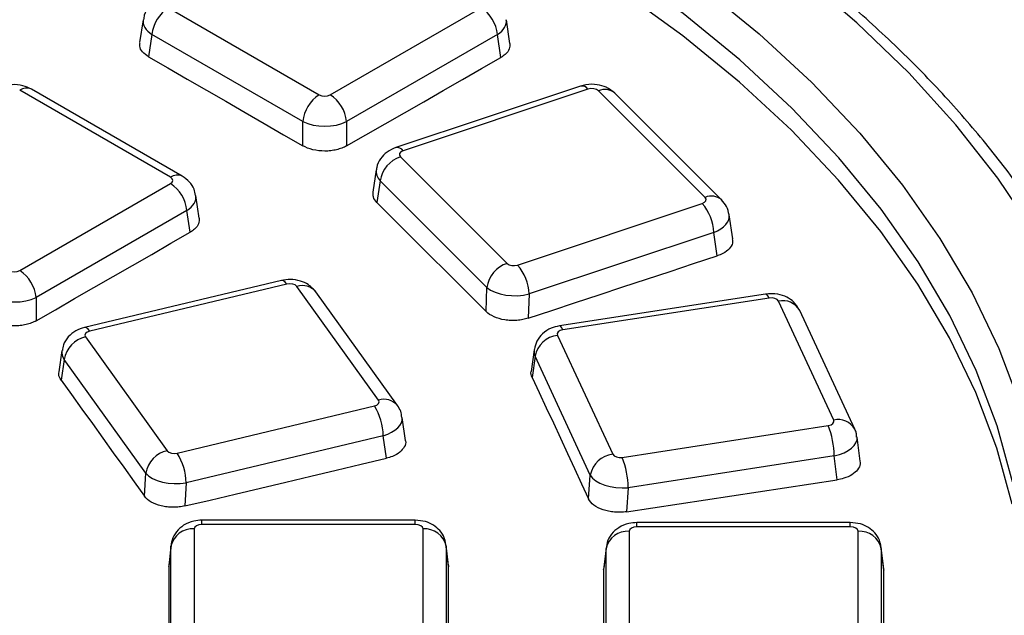
# Paper-space layout 'Лист2' of a CAD drawing. Units: millimetres. Extents: x -120 to 6570, y -31 to 3696.
# Drawn here: x 3286 to 3413, y 1643 to 1720 of the extents above; entities that cross this region are included whole.
import ezdxf

# ---------------------------------------------------------------- set-up
doc = ezdxf.new("R2010")
doc.units = ezdxf.units.MM

psp = doc.layouts.new('Лист2')

# ---------------------------------------------------------------- linework, layer by layer
at = {"color": 7, "linetype": 'Continuous', "lineweight": 25, "ltscale": 10}
for p, q in [((3304.955714, 1721.214789), (3324.372696, 1710.005604)), ((3325.781528, 1710.005604), (3345.198511, 1721.214789)), ((3301.700923, 1719.671195), (3301.254369, 1716.724164)), ((3348.913866, 1716.631706), (3348.453302, 1719.671195)), ((3302.842466, 1717.758713), (3302.408762, 1714.89648)), ((3322.259448, 1706.549528), (3302.842466, 1717.758713)), ((3347.311759, 1717.758713), (3327.894777, 1706.549528)), ((3347.758224, 1714.812264), (3347.311759, 1717.758713)), ((3358.006732, 1711.131553), (3334.225882, 1703.205462)), ((3305.229348, 1699.382943), (3285.812366, 1710.592128)), ((3306.729226, 1699.531467), (3287.312244, 1710.740652)), ((3358.955323, 1710.735094), (3335.174473, 1702.809003)), ((3374.04603, 1696.796204), (3360.31615, 1710.524596)), ((3376.167235, 1696.468017), (3362.437355, 1710.196409)), ((3322.259448, 1703.436696), (3322.259448, 1706.549528)), ((3327.894777, 1706.549528), (3327.894777, 1703.425318)), ((3334.809841, 1702.023415), (3348.53972, 1688.295022)), ((3331.712646, 1700.355626), (3331.281781, 1697.478473)), ((3285.812366, 1687.360456), (3305.229348, 1698.569641)), ((3332.221651, 1698.924654), (3331.802724, 1696.127222)), ((3345.951531, 1685.196262), (3332.221651, 1698.924654)), ((3308.923766, 1694.124731), (3308.484139, 1697.026047)), ((3349.900548, 1688.084525), (3373.681397, 1696.010615)), ((3307.342596, 1695.113565), (3287.925614, 1683.90438)), ((3307.768488, 1692.302893), (3307.342596, 1695.113565)), ((3377.58856, 1691.441113), (3377.14636, 1694.530763)), ((3375.175689, 1692.280362), (3351.39484, 1684.354271)), ((3375.606942, 1689.267204), (3375.175689, 1692.280362)), ((3319.504563, 1686.101588), (3294.135053, 1680.035221)), ((3320.202255, 1685.633467), (3294.832745, 1679.5671)), ((3332.012241, 1670.676724), (3321.503846, 1685.32223)), ((3334.449711, 1669.976027), (3323.941316, 1684.621533)), ((3345.839271, 1682.091962), (3345.951531, 1685.196262)), ((3287.925614, 1683.90438), (3287.925614, 1680.903611)), ((3351.39484, 1684.354271), (3351.28217, 1681.238624)), ((3381.812432, 1684.347679), (3355.288341, 1680.244832)), ((3382.271029, 1683.83256), (3355.746938, 1679.729714)), ((3390.598222, 1668.113878), (3383.491114, 1683.42591)), ((3393.319388, 1666.92729), (3386.21228, 1682.239322)), ((3294.293608, 1678.815707), (3304.802003, 1664.170201)), ((3355.042522, 1679.025374), (3362.149631, 1663.713342)), ((3291.251864, 1677.064786), (3290.856916, 1674.338017)), ((3352.039355, 1677.178617), (3351.656014, 1674.385147)), ((3291.532516, 1675.91935), (3291.147242, 1673.259366)), ((3302.040911, 1661.273844), (3291.532516, 1675.91935)), ((3352.155772, 1676.342717), (3351.780173, 1673.60567)), ((3359.26288, 1661.030685), (3352.155772, 1676.342717)), ((3306.103594, 1663.858964), (3331.473104, 1669.925331)), ((3335.460251, 1665.486065), (3335.058243, 1668.45384)), ((3363.369715, 1663.306692), (3389.893806, 1667.409538)), ((3332.616786, 1666.095263), (3307.247276, 1660.028896)), ((3333.010258, 1663.190504), (3332.616786, 1666.095263)), ((3393.998424, 1662.811864), (3393.606303, 1665.930693)), ((3390.667309, 1663.506929), (3364.143218, 1659.404082)), ((3391.053959, 1660.43161), (3390.667309, 1663.506929)), ((3301.881326, 1658.299319), (3302.040911, 1661.273844)), ((3359.046012, 1657.951399), (3359.26288, 1661.030685)), ((3307.247276, 1660.028896), (3307.087268, 1657.046501)), ((3364.143218, 1659.404082), (3363.925557, 1656.313542)), ((3308.274935, 1654.090983), (3308.274935, 1638.238801)), ((3336.73089, 1655.216452), (3309.27113, 1655.216452)), ((3336.73089, 1654.666074), (3309.27113, 1654.666074)), ((3337.727084, 1638.238801), (3337.727084, 1654.090983)), ((3392.73089, 1654.913415), (3365.27113, 1654.913415)), ((3392.73089, 1654.363037), (3365.27113, 1654.363037)), ((3364.274935, 1653.787946), (3364.274935, 1637.935764)), ((3393.727084, 1637.935764), (3393.727084, 1653.787946)), ((3305.286351, 1651.854859), (3304.991475, 1649.272977)), ((3305.296484, 1652.019871), (3305.000463, 1649.427962)), ((3305.286351, 1636.002677), (3305.286351, 1651.854859)), ((3341.008738, 1649.365084), (3340.705535, 1652.019871)), ((3340.715668, 1651.854859), (3340.715668, 1636.002677)), ((3341.0176, 1649.211204), (3340.715668, 1651.854859)), ((3361.286351, 1651.551823), (3360.979676, 1648.866629)), ((3361.296484, 1651.716834), (3360.98866, 1649.021584)), ((3361.286351, 1635.699641), (3361.286351, 1651.551823)), ((3397.023596, 1648.931956), (3396.705535, 1651.716834)), ((3396.715668, 1651.551823), (3396.715668, 1635.699641)), ((3397.03246, 1648.778053), (3396.715668, 1651.551823)), ((3304.991475, 1649.272977), (3305.035234, 1649.421647)), ((3340.9886, 1649.362197), (3341.0176, 1649.211204)), ((3360.979676, 1648.866629), (3361.023436, 1649.015268)), ((3397.003459, 1648.929069), (3397.03246, 1648.778053))]:
    psp.add_line(p, q, dxfattribs=at)
at = {"color": 8, "linetype": 'Continuous', "lineweight": 25, "ltscale": 10}
for p, q in [((3309.27113, 1654.666074), (3309.27113, 1655.216452)), ((3336.73089, 1654.666074), (3336.73089, 1655.216452)), ((3365.27113, 1654.363037), (3365.27113, 1654.913415)), ((3392.73089, 1654.363037), (3392.73089, 1654.913415))]:
    psp.add_line(p, q, dxfattribs=at)
at = {"color": 7, "linetype": 'Continuous', "lineweight": 25, "ltscale": 10, "flags": 128}
for points in [[(3416.454194, 1692.250946), (3411.712867, 1699.274348), (3406.307857, 1706.136127), (3400.255616, 1712.815402), (3393.574559, 1719.291847), (3386.28502, 1725.545752), (3378.409182, 1731.558085), (3369.971012, 1737.310549), (3360.996189, 1742.78564), (3351.512027, 1747.966695), (3341.547385, 1752.837947), (3331.132591, 1757.384571), (3320.299336, 1761.592733), (3309.08059, 1765.449625), (3297.510492, 1768.943509), (3285.624254, 1772.063755), (3273.458047, 1774.800865), (3261.048896, 1777.146511), (3248.434563, 1779.093554), (3235.653437, 1780.636069), (3222.744413, 1781.769361), (3209.746777, 1782.489983)], [(3209.607599, 1775.612439), (3222.387216, 1774.874294), (3235.072955, 1773.716034), (3247.623408, 1772.141439), (3259.997611, 1770.155649), (3272.155172, 1767.765146), (3284.05641, 1764.977732), (3295.662478, 1761.802506), (3306.935492, 1758.249832), (3317.838658, 1754.331306), (3328.336386, 1750.059719), (3338.394411, 1745.449012), (3347.979904, 1740.514236), (3357.061576, 1735.271498), (3365.609785, 1729.737911), (3373.596628, 1723.931537), (3380.996037, 1717.871328), (3387.783858, 1711.577064), (3393.937937, 1705.069291), (3399.438185, 1698.369251), (3404.266651, 1691.498813), (3408.407572, 1684.480402), (3411.847434, 1677.336927), (3414.575008, 1670.091704)], [(3413.606498, 1660.139972), (3411.626886, 1667.365578), (3408.935706, 1674.514128), (3405.541743, 1681.562287), (3401.456073, 1688.487052), (3396.692034, 1695.265818), (3391.265176, 1701.87646), (3385.193211, 1708.297399), (3378.495959, 1714.507678), (3371.195281, 1720.487026), (3363.315006, 1726.215926), (3354.880856, 1731.675679), (3345.920361, 1736.848463), (3336.462767, 1741.717394), (3326.538946, 1746.26658), (3316.181289, 1750.481172), (3305.423605, 1754.347413), (3294.301006, 1757.852683), (3282.849798, 1760.985542)], [(3413.552824, 1657.266565), (3411.575819, 1664.492977), (3408.886913, 1671.642386), (3405.494891, 1678.69144), (3401.41083, 1685.617114), (3396.648073, 1692.396786), (3391.222174, 1699.008311), (3385.150858, 1705.430094), (3378.453954, 1711.64116), (3371.153338, 1717.62122), (3363.272856, 1723.350742), (3354.838249, 1728.811011), (3345.877066, 1733.984192), (3336.418578, 1738.853387), (3326.493679, 1743.402693), (3316.134789, 1747.617248), (3305.375742, 1751.483288), (3294.251682, 1754.988185), (3282.798943, 1758.120489)], [(3302.408762, 1714.89648), (3304.890144, 1713.464642), (3307.371512, 1712.032623), (3309.852868, 1710.600422), (3312.33421, 1709.16804), (3314.81554, 1707.735476), (3317.296856, 1706.302731), (3319.778159, 1704.869804), (3322.259448, 1703.436696)], [(3327.894777, 1703.425318), (3330.377663, 1704.849324), (3332.860562, 1706.273147), (3335.343474, 1707.696788), (3337.826399, 1709.120247), (3340.309336, 1710.543524), (3342.792286, 1711.966619), (3345.275249, 1713.389532), (3347.758224, 1714.812264)], [(3331.802724, 1696.127222), (3333.557349, 1694.373442), (3335.311958, 1692.619483), (3337.066551, 1690.865344), (3338.821127, 1689.111026), (3340.575687, 1687.356529), (3342.330232, 1685.601853), (3344.08476, 1683.846997), (3345.839271, 1682.091962)], [(3287.925614, 1680.903611), (3290.405928, 1682.329157), (3292.886255, 1683.754521), (3295.366595, 1685.179704), (3297.846948, 1686.604705), (3300.327314, 1688.029524), (3302.807692, 1689.454162), (3305.288083, 1690.878619), (3307.768488, 1692.302893)], [(3351.28217, 1681.238624), (3354.322736, 1682.242839), (3357.363311, 1683.246871), (3360.403894, 1684.250719), (3363.444486, 1685.254383), (3366.485087, 1686.257864), (3369.525696, 1687.261161), (3372.566315, 1688.264274), (3375.606942, 1689.267204)], [(3291.147242, 1673.259366), (3292.489063, 1671.389983), (3293.830866, 1669.520421), (3295.172652, 1667.650682), (3296.514421, 1665.780765), (3297.856173, 1663.91067), (3299.197908, 1662.040397), (3300.539625, 1660.169947), (3301.881326, 1658.299319)], [(3351.780173, 1673.60567), (3352.688466, 1671.649504), (3353.596741, 1669.693162), (3354.504998, 1667.736643), (3355.413237, 1665.779948), (3356.321458, 1663.823076), (3357.22966, 1661.866027), (3358.137845, 1659.908801), (3359.046012, 1657.951399)], [(3307.087268, 1657.046501), (3310.327618, 1657.815145), (3313.567975, 1658.583605), (3316.808339, 1659.351881), (3320.048709, 1660.119973), (3323.289087, 1660.887882), (3326.529471, 1661.655606), (3329.769861, 1662.423147), (3333.010258, 1663.190504)], [(3363.925557, 1656.313542), (3367.316593, 1656.828946), (3370.707633, 1657.344166), (3374.098677, 1657.859202), (3377.489725, 1658.374052), (3380.880777, 1658.888719), (3384.271834, 1659.4032), (3387.662894, 1659.917497), (3391.053959, 1660.43161)], [(3304.991475, 1649.272977), (3304.99154, 1647.249505), (3304.991587, 1645.225859), (3304.991615, 1643.20204), (3304.991624, 1641.178047), (3304.991615, 1639.15388), (3304.991587, 1637.12954), (3304.99154, 1635.105026), (3304.991475, 1633.080338)], [(3341.0176, 1633.01042), (3341.017535, 1635.036127), (3341.017488, 1637.061659), (3341.01746, 1639.087018), (3341.017451, 1641.112203), (3341.01746, 1643.137214), (3341.017488, 1645.162052), (3341.017535, 1647.186715), (3341.0176, 1649.211204)], [(3360.979676, 1648.866629), (3360.979738, 1646.841427), (3360.979782, 1644.816052), (3360.979807, 1642.790502), (3360.979814, 1640.764779), (3360.979802, 1638.738882), (3360.979771, 1636.71281), (3360.979722, 1634.686565), (3360.979654, 1632.660146)], [(3397.032483, 1632.55989), (3397.032414, 1634.58777), (3397.032365, 1636.615476), (3397.032334, 1638.643008), (3397.032322, 1640.670365), (3397.032329, 1642.697548), (3397.032354, 1644.724557), (3397.032398, 1646.751392), (3397.03246, 1648.778053)]]:
    psp.add_lwpolyline(points, dxfattribs=at)
at = {"color": 8, "linetype": 'Continuous', "lineweight": 25, "ltscale": 10, "flags": 128}
for points in [[(3320.202255, 1685.633467), (3319.990577, 1685.886483), (3319.786158, 1686.046825), (3319.596006, 1686.108996), (3319.504563, 1686.101588)], [(3382.271029, 1683.83256), (3382.127866, 1684.099002), (3381.989612, 1684.27231), (3381.861007, 1684.346542), (3381.812432, 1684.347679)], [(3294.832745, 1679.5671), (3294.621067, 1679.820116), (3294.416648, 1679.980458), (3294.226496, 1680.042628), (3294.135053, 1680.035221)], [(3355.746938, 1679.729714), (3355.603775, 1679.996156), (3355.465521, 1680.169464), (3355.336916, 1680.243695), (3355.288341, 1680.244832)]]:
    psp.add_lwpolyline(points, dxfattribs=at)
at = {"color": 7, "linetype": 'Continuous', "lineweight": 25, "ltscale": 100}
for centre, radius, start, end in [((3307.480874, 1717.296638), 4.661367, 122.80086292, 174.31100058), ((3342.673351, 1717.296638), 4.661367, 5.68899942, 57.19913708), ((3326.897856, 1706.087453), 4.661367, 122.80086292, 174.31100058), ((3323.256369, 1706.087453), 4.661367, 5.68899942, 57.19913708), ((3336.058558, 1698.350192), 3.879673, 108.77553352, 171.48490949), ((3302.704188, 1694.65149), 4.661367, 5.68899942, 57.19913708), ((3368.941932, 1691.947622), 6.242631, 3.05537885, 40.60543748), ((3349.788437, 1684.621799), 3.879673, 108.77553352, 171.48490949), ((3283.287206, 1683.442305), 4.661367, 5.68899942, 57.19913708), ((3345.161082, 1684.021531), 6.242631, 3.05537885, 40.60543748), ((3295.071993, 1675.309425), 3.591643, 102.51651537, 170.22276269), ((3355.426674, 1675.717483), 3.330123, 96.62418842, 169.17843352), ((3324.70619, 1665.818901), 7.915422, 2.0008595, 31.25103037), ((3379.263564, 1663.274651), 11.40611, 1.16687349, 21.25474114), ((3305.580388, 1660.663918), 3.591643, 102.51651537, 170.22276269), ((3299.33668, 1659.752533), 7.915422, 2.0008595, 31.25103037), ((3362.533782, 1660.405451), 3.330123, 96.62418842, 169.17843352), ((3352.739473, 1659.171804), 11.40611, 1.16687349, 21.25474114), ((3308.054041, 1651.271023), 2.828599, 85.52102509, 168.08824821), ((3337.947979, 1651.271023), 2.828599, 11.91175179, 94.47897491), ((3364.054041, 1650.967986), 2.828599, 85.52102509, 168.08824821), ((3393.947979, 1650.967986), 2.828599, 11.91175179, 94.47897491)]:
    psp.add_arc(centre, radius, start, end, dxfattribs=at)
at = {"color": 8, "linetype": 'Continuous', "lineweight": 25, "ltscale": 100}
for centre, radius, start, end in [((3358.158305, 1710.161158), 0.982161, 35.7578566, 98.87770292), ((3286.689254, 1709.384389), 1.492503, 65.32864301, 125.98181542), ((3361.117573, 1708.685323), 2.006292, 48.86605392, 113.54411696), ((3334.377455, 1702.235067), 0.982161, 35.7578566, 98.87770292), ((3306.106135, 1698.175492), 1.492211, 65.29063002, 125.98519028), ((3374.847294, 1694.958639), 2.004662, 48.64056785, 113.55944639), ((3322.202989, 1683.164413), 2.268255, 39.97081519, 107.95257981), ((3384.048077, 1680.989699), 2.499066, 30.00236993, 102.87757561), ((3332.711382, 1668.519158), 2.268015, 39.93908387, 107.95449025), ((3391.155199, 1665.677848), 2.498892, 29.98051707, 102.87878664)]:
    psp.add_arc(centre, radius, start, end, dxfattribs=at)
for centre, major_axis, ratio, start_param, end_param in [((3305.670914, 1719.171817), (3.976527, -0.449975), 0.574564314, 3.1176905664, 3.988117795), ((3344.483311, 1719.171817), (3.976527, 0.449975), 0.574564314, 5.4366601658, 6.3086229419), ((3335.682987, 1699.859726), (3.977235, -0.443088), 0.5940278081, 3.1201269531, 3.7265296579), ((3304.514148, 1696.526669), (3.976527, 0.449975), 0.574564314, 5.4366601658, 6.3086229419), ((3373.172884, 1694.060648), (3.978881, 0.426941), 0.5551711909, 5.1793396924, 6.3035813879), ((3295.223935, 1676.58378), (3.978764, -0.427948), 0.6033719319, 3.1210424872, 3.5939633029), ((3356.014111, 1676.721484), (3.980983, -0.405004), 0.6122420124, 3.1102400994, 3.4601630321), ((3331.081914, 1668.009406), (3.980998, 0.405057), 0.5459110755, 5.052061091, 6.3031563683), ((3389.626633, 1665.518524), (3.983557, 0.37688), 0.5371513571, 4.9255741112, 6.3002759661)]:
    psp.add_ellipse(centre, major_axis=major_axis, ratio=ratio, start_param=start_param, end_param=end_param, dxfattribs=at)
at = {"color": 7, "linetype": 'Continuous', "lineweight": 25, "ltscale": 100}
for centre, major_axis, ratio, start_param, end_param in [((3325.077112, 1710.41848), (1, 0), 0.5816896431, 3.9307889153, 5.4939890455), ((3359.450629, 1710.231038), (1.000511, 0.003334), 0.581089471, 0.5235551862, 2.0867553165), ((3325.077112, 1707.968857), (4, 0), 0.4999136208, 3.9307889153, 5.4939890455), ((3335.682987, 1702.309349), (1.007114, -0.003269), 0.5734942801, 2.1019474609, 3.6651475912), ((3304.514148, 1698.976292), (1.007625, 0), 0.5729190926, 5.5015852421, 7.0647853723), ((3373.172884, 1696.51027), (1.007114, -0.003269), 0.5734942801, 5.2435401145, 6.8067402448), ((3349.405241, 1688.588581), (1.000511, 0.003334), 0.581089471, 3.6651478398, 5.2283479701), ((3285.10795, 1687.773332), (1, 0), 0.5816896431, 3.9307889153, 5.4939890455), ((3320.579355, 1685.096401), (1.001117, 0.004706), 0.5803799745, 0.3910758982, 1.9542760285), ((3349.405241, 1686.138959), (3.998613, -0.109598), 0.5024472118, 3.6837027886, 5.2469029188), ((3285.10795, 1685.323709), (4, 0), 0.4999136208, 3.9307889153, 5.4939890455), ((3382.523472, 1683.271674), (1.001906, 0.00575), 0.5794592491, 0.2589763194, 1.8221764496), ((3295.223935, 1679.033403), (1.006509, -0.004631), 0.5741787954, 1.9726138462, 3.5358139765), ((3356.014111, 1679.171106), (1.005719, -0.005685), 0.5750745429, 1.8429275697, 3.4061276999), ((3331.081914, 1670.459029), (1.006509, -0.004631), 0.5741787954, 5.1142064998, 6.6774066301), ((3389.626633, 1667.968146), (1.005719, -0.005685), 0.5750745429, 4.9845202233, 6.5477203535), ((3305.726494, 1664.39603), (1.001117, 0.004706), 0.5803799745, 3.5326685518, 5.095868682), ((3363.117273, 1663.867578), (1.001906, 0.00575), 0.5794592491, 3.400568973, 4.9637691032), ((3305.726494, 1661.946408), (3.996952, -0.162427), 0.5055742835, 3.5599656762, 5.1231658064), ((3363.117273, 1661.417956), (3.994761, -0.212911), 0.509878366, 3.4359924301, 4.9991925603), ((3309.278755, 1654.086581), (1.003813, -0.006602), 0.5772544088, 1.5821889492, 3.1453890795), ((3336.723265, 1654.086581), (1.003813, 0.006602), 0.5772544088, 6.2793888813, 7.8425890116), ((3365.278755, 1653.783544), (1.003813, -0.006602), 0.5772544088, 1.5821889492, 3.1453890795), ((3392.723265, 1653.783544), (1.003813, 0.006602), 0.5772544088, 6.2793888813, 7.8425890116)]:
    psp.add_ellipse(centre, major_axis=major_axis, ratio=ratio, start_param=start_param, end_param=end_param, dxfattribs=at)
at = {"color": 7, "linetype": 'Continuous', "lineweight": 25, "ltscale": 10}
for points, knots in [([(3883.544897, 1691.533343), (3883.501788, 1691.743191), (3882.630714, 1695.98345), (3880.350619, 1704.209123), (3876.658696, 1716.193568), (3872.275009, 1728.10219), (3867.293182, 1739.93123), (3861.693275, 1751.66804), (3855.486555, 1763.302333), (3848.676703, 1774.823204), (3841.270222, 1786.219966), (3833.273649, 1797.481968), (3824.694294, 1808.598683), (3815.540023, 1819.559724), (3805.819295, 1830.354871), (3795.541125, 1840.974091), (3784.715067, 1851.407554), (3773.351195, 1861.645644), (3761.460075, 1871.678972), (3749.052755, 1881.498377), (3736.140739, 1891.094933), (3722.735976, 1900.459955), (3708.850844, 1909.584997), (3694.498152, 1918.461848), (3679.691113, 1927.082541), (3664.443326, 1935.439366), (3648.768749, 1943.524871), (3632.681702, 1951.331862), (3616.196857, 1958.853399), (3599.329232, 1966.082801), (3582.094175, 1973.013652), (3564.507351, 1979.639803), (3546.584734, 1985.955376), (3528.342588, 1991.954769), (3509.797461, 1997.632662), (3490.966164, 2002.984018), (3471.865763, 2008.00409), (3452.513561, 2012.688423), (3432.927083, 2017.032859), (3413.124065, 2021.033543), (3393.122434, 2024.686921), (3372.940294, 2027.989749), (3352.595913, 2030.939092), (3332.1077, 2033.532329), (3311.494198, 2035.767156), (3290.774058, 2037.641585), (3269.966029, 2039.153952), (3249.088939, 2040.30291), (3228.161678, 2041.087439), (3207.20318, 2041.50684), (3186.232409, 2041.560742), (3165.268343, 2041.249098), (3144.329957, 2040.572185), (3123.436203, 2039.530607), (3102.605985, 2038.125293), (3081.858148, 2036.357493), (3061.211465, 2034.228782), (3040.684614, 2031.741054), (3020.296168, 2028.896521), (3000.064573, 2025.697712), (2980.008135, 2022.147469), (2960.145002, 2018.248948), (2940.493147, 2014.005609), (2921.070359, 2009.421218), (2901.894206, 2004.499849), (2882.982085, 1999.245837), (2864.350983, 1993.663948), (2846.018293, 1987.758722), (2827.998685, 1981.536903), (2810.315733, 1974.998342), (2795.082907, 1969.005711), (2785.832466, 1965.128123), (2782.247195, 1963.625254)], [0, 0, 0, 0, 0.0007544791, 0.0152453002, 0.0297415752, 0.0442440867, 0.0587533581, 0.0732696578, 0.0877930184, 0.1023232669, 0.116860062, 0.131402935, 0.1459513293, 0.1605046365, 0.1750622282, 0.1896234811, 0.2041877968, 0.2187546155, 0.2333234249, 0.2478937654, 0.2624652311, 0.2770374698, 0.2916101797, 0.3061831065, 0.3207559868, 0.3353286503, 0.3499009689, 0.3644728429, 0.3790441973, 0.393614978, 0.4081851486, 0.4227546878, 0.4373235869, 0.4518918474, 0.4664594795, 0.4810265007, 0.4955929338, 0.5101588065, 0.5247241503, 0.5392889995, 0.5538533909, 0.568417363, 0.5829809559, 0.5975442106, 0.6121071692, 0.6266698741, 0.6412323685, 0.6557946956, 0.6703568992, 0.6849190232, 0.6994811114, 0.7140432079, 0.7286053444, 0.7431675628, 0.7577299074, 0.7722924223, 0.7868551518, 0.8014181398, 0.81598143, 0.830545066, 0.8451090907, 0.8596735465, 0.8742384748, 0.8888039157, 0.9033699078, 0.9179364875, 0.9325036885, 0.9470715411, 0.9616400713, 0.9762092997, 0.9907792401, 1, 1, 1, 1]), ([(3432.752822, 1653.373893), (3432.58312, 1654.654455), (3432.096619, 1658.325553), (3430.806895, 1664.359426), (3428.688818, 1671.441878), (3425.942195, 1678.450407), (3422.583942, 1685.368166), (3418.61878, 1692.177), (3414.057043, 1698.858641), (3408.910059, 1705.394756), (3403.191427, 1711.767248), (3396.916583, 1717.958475), (3390.102729, 1723.951434), (3382.768636, 1729.72987), (3374.93449, 1735.278336), (3366.621756, 1740.582205), (3357.85312, 1745.627645), (3348.652337, 1750.401657), (3339.044138, 1754.892068), (3329.054121, 1759.087531), (3318.708782, 1762.977483), (3308.035459, 1766.552149), (3297.062282, 1769.802554), (3285.818111, 1772.720548), (3274.332474, 1775.29878), (3262.635507, 1777.530869), (3250.757851, 1779.410851), (3238.73071, 1780.935323), (3226.585266, 1782.095503), (3216.942408, 1782.735238), (3211.358597, 1782.974129), (3209.864912, 1783.038033)], [0, 0, 0, 0, 0.019011596, 0.0545021586, 0.0900196728, 0.1255863699, 0.1612119238, 0.1968997949, 0.2326480007, 0.2684505367, 0.3042990012, 0.3401840697, 0.3760966149, 0.4120284242, 0.4479725579, 0.4839234456, 0.5198766713, 0.5558284162, 0.5917767666, 0.6277205062, 0.6636589549, 0.6995918359, 0.7355191696, 0.7714411907, 0.8073582865, 0.8432709498, 0.8791797457, 0.9150852873, 0.9509882191, 0.9868892056, 1, 1, 1, 1]), ([(3303.455836, 1722.176615), (3303.100478, 1721.918352), (3302.418307, 1721.422571), (3301.842603, 1720.485995), (3301.779007, 1719.878717), (3301.757793, 1719.67614)], [0, 0, 0, 0, 0.4201633887, 0.806577478, 1, 1, 1, 1]), ([(3302.408762, 1714.89648), (3302.126052, 1715.09739), (3301.560579, 1715.499248), (3301.201464, 1716.162028), (3301.279775, 1716.567853), (3301.308523, 1716.716831)], [0, 0, 0, 0, 0.38754947007, 0.77517108033, 1, 1, 1, 1]), ([(3348.899899, 1716.63077), (3348.903088, 1716.390207), (3348.90969, 1715.892206), (3348.439517, 1715.259949), (3347.952625, 1714.940007), (3347.758224, 1714.812264)], [0, 0, 0, 0, 0.35953081372, 0.74428038195, 1, 1, 1, 1]), ([(3287.312244, 1710.740652), (3286.955472, 1710.90729), (3286.181751, 1711.268674), (3284.801177, 1711.367457), (3283.662077, 1711.136528), (3283.066671, 1710.825742), (3282.903656, 1710.740652)], [0, 0, 0, 0, 0.2574363005, 0.5582940039, 0.8790656563, 1, 1, 1, 1]), ([(3362.437355, 1710.196409), (3362.077848, 1710.484437), (3361.406645, 1711.022188), (3360.087011, 1711.377371), (3358.932184, 1711.390426), (3358.235346, 1711.195502), (3358.006732, 1711.131553)], [0, 0, 0, 0, 0.2907831175, 0.5428940413, 0.8500355459, 1, 1, 1, 1]), ([(3327.894777, 1703.425318), (3327.708643, 1703.318559), (3327.507466, 1703.224039), (3327.076126, 1703.058579), (3326.843244, 1702.987067), (3326.360901, 1702.872678), (3326.112676, 1702.829669), (3325.602223, 1702.771814), (3325.338234, 1702.757263), (3324.558529, 1702.758699), (3324.034471, 1702.819961), (3323.07577, 1703.050669), (3322.631619, 1703.221729), (3322.259448, 1703.436696)], [0, 0, 0, 0, 0.125, 0.125, 0.25, 0.25, 0.375, 0.375, 0.5, 0.5, 0.75, 0.75, 1, 1, 1, 1]), ([(3334.225882, 1703.205462), (3333.838029, 1703.039817), (3333.070302, 1702.711937), (3332.22967, 1701.797262), (3331.767119, 1700.954187), (3331.755368, 1700.443695), (3331.752975, 1700.339746)], [0, 0, 0, 0, 0.3128268771, 0.6192162083, 0.922462658, 1, 1, 1, 1]), ([(3308.428194, 1697.03943), (3308.385827, 1697.312363), (3308.286668, 1697.951155), (3307.683911, 1698.852376), (3307.057043, 1699.298283), (3306.729226, 1699.531467)], [0, 0, 0, 0, 0.262475802, 0.614316251, 1, 1, 1, 1]), ([(3331.802724, 1696.127222), (3331.606232, 1696.364589), (3331.251266, 1696.793395), (3331.296684, 1697.264904), (3331.31696, 1697.475408)], [0, 0, 0, 0, 0.5535522903, 1, 1, 1, 1]), ([(3377.135141, 1694.537363), (3377.048953, 1694.915312), (3376.883577, 1695.640515), (3376.399182, 1696.200078), (3376.167235, 1696.468017)], [0, 0, 0, 0, 0.5211626117, 1, 1, 1, 1]), ([(3308.909841, 1694.123798), (3308.913033, 1693.882912), (3308.91964, 1693.384324), (3308.449455, 1692.751222), (3307.962723, 1692.430772), (3307.768488, 1692.302893)], [0, 0, 0, 0, 0.3596831189, 0.7444751387, 1, 1, 1, 1]), ([(3377.540676, 1691.435973), (3377.564605, 1691.25687), (3377.622973, 1690.819993), (3377.190841, 1690.15453), (3376.472339, 1689.597359), (3375.853875, 1689.361411), (3375.606942, 1689.267204)], [0, 0, 0, 0, 0.20698232636, 0.50488111927, 0.80231428181, 1, 1, 1, 1]), ([(3323.941316, 1684.621533), (3323.634305, 1684.960952), (3323.077553, 1685.576476), (3321.901828, 1686.089507), (3320.69989, 1686.296684), (3319.881441, 1686.1631), (3319.504563, 1686.101588)], [0, 0, 0, 0, 0.2766066828, 0.5016161359, 0.7705047199, 1, 1, 1, 1]), ([(3386.21228, 1682.239322), (3385.975308, 1682.626513), (3385.55144, 1683.319077), (3384.535269, 1683.990813), (3383.305624, 1684.431001), (3382.355383, 1684.377976), (3381.812432, 1684.347679)], [0, 0, 0, 0, 0.2591162, 0.463477656, 0.6934409133, 1, 1, 1, 1]), ([(3351.28217, 1681.238624), (3351.05423, 1681.163335), (3350.817247, 1681.102115), (3350.325862, 1681.006784), (3350.068571, 1680.972526), (3349.550837, 1680.934144), (3349.291528, 1680.929709), (3348.772033, 1680.950131), (3348.510277, 1680.975537), (3347.757135, 1681.093472), (3347.278037, 1681.230975), (3346.454919, 1681.597104), (3346.102431, 1681.828709), (3345.839271, 1682.091962)], [0, 0, 0, 0, 0.125, 0.125, 0.25, 0.25, 0.375, 0.375, 0.5, 0.5, 0.75, 0.75, 1, 1, 1, 1]), ([(3287.925614, 1680.903611), (3287.739494, 1680.796633), (3287.538329, 1680.701894), (3287.107014, 1680.536001), (3286.874144, 1680.464272), (3286.391817, 1680.349463), (3286.143597, 1680.306254), (3285.633151, 1680.248018), (3285.36916, 1680.233285), (3284.589441, 1680.234233), (3284.065365, 1680.295232), (3283.106628, 1680.525594), (3282.662462, 1680.696563), (3282.290286, 1680.91153)], [0, 0, 0, 0, 0.125, 0.125, 0.25, 0.25, 0.375, 0.375, 0.5, 0.5, 0.75, 0.75, 1, 1, 1, 1]), ([(3294.135053, 1680.035221), (3293.76004, 1679.915249), (3292.983178, 1679.666721), (3292.040258, 1678.880614), (3291.419563, 1677.96141), (3291.335806, 1677.306994), (3291.303945, 1677.058055)], [0, 0, 0, 0, 0.2668081632, 0.5527096351, 0.8298511611, 1, 1, 1, 1]), ([(3355.288341, 1680.244832), (3354.923456, 1680.161912), (3354.131645, 1679.981974), (3353.108288, 1679.30636), (3352.324969, 1678.347556), (3352.149002, 1677.587058), (3352.065591, 1677.22657)], [0, 0, 0, 0, 0.2349664438, 0.5098833866, 0.7676770028, 1, 1, 1, 1]), ([(3291.147242, 1673.259366), (3290.994505, 1673.509144), (3290.779006, 1673.861558), (3290.881202, 1674.223706), (3290.910965, 1674.329178)], [0, 0, 0, 0, 0.7087632404, 1, 1, 1, 1]), ([(3351.780173, 1673.60567), (3351.664261, 1673.865794), (3351.547009, 1674.128928), (3351.657263, 1674.381644), (3351.658524, 1674.384534)], [0, 0, 0, 0, 0.9885630681, 1, 1, 1, 1]), ([(3335.001233, 1668.454284), (3334.970694, 1668.722771), (3334.907983, 1669.27408), (3334.605094, 1669.738023), (3334.449711, 1669.976027)], [0, 0, 0, 0, 0.4869991868, 1, 1, 1, 1]), ([(3393.541868, 1665.927925), (3393.539138, 1666.1058), (3393.533783, 1666.454656), (3393.389905, 1666.771835), (3393.319388, 1666.92729)], [0, 0, 0, 0, 0.5098809837, 1, 1, 1, 1]), ([(3335.446952, 1665.483188), (3335.453665, 1665.466919), (3335.564009, 1665.199495), (3335.358551, 1664.651244), (3334.800842, 1663.952711), (3333.940231, 1663.453281), (3333.275518, 1663.265457), (3333.010258, 1663.190504)], [0, 0, 0, 0, 0.0174370781, 0.2866185811, 0.5546704497, 0.822286785, 1, 1, 1, 1]), ([(3393.943588, 1662.804353), (3393.970572, 1662.692241), (3394.059364, 1662.323347), (3393.728926, 1661.700385), (3392.999099, 1661.05077), (3392.036912, 1660.621281), (3391.334436, 1660.485731), (3391.053959, 1660.43161)], [0, 0, 0, 0, 0.1068147775, 0.3514663224, 0.5950893917, 0.8383316664, 1, 1, 1, 1]), ([(3307.087268, 1657.046501), (3306.844115, 1656.988816), (3306.595178, 1656.945762), (3306.086161, 1656.887847), (3305.823185, 1656.873056), (3305.300919, 1656.873604), (3305.042687, 1656.888551), (3304.531985, 1656.947573), (3304.278079, 1656.99231), (3303.557674, 1657.165516), (3303.113549, 1657.337694), (3302.379943, 1657.762387), (3302.08274, 1658.018487), (3301.881326, 1658.299319)], [0, 0, 0, 0, 0.125, 0.125, 0.25, 0.25, 0.375, 0.375, 0.5, 0.5, 0.75, 0.75, 1, 1, 1, 1]), ([(3363.925557, 1656.313542), (3363.671343, 1656.274896), (3363.414705, 1656.251193), (3362.896761, 1656.232572), (3362.632597, 1656.237945), (3362.114754, 1656.278268), (3361.862033, 1656.312748), (3361.368898, 1656.410132), (3361.127214, 1656.4738), (3360.451959, 1656.700294), (3360.050471, 1656.904723), (3359.41903, 1657.381401), (3359.182228, 1657.657793), (3359.046012, 1657.951399)], [0, 0, 0, 0, 0.125, 0.125, 0.25, 0.25, 0.375, 0.375, 0.5, 0.5, 0.75, 0.75, 1, 1, 1, 1]), ([(3309.27113, 1655.216452), (3308.919126, 1655.193402), (3308.08894, 1655.139041), (3306.924553, 1654.648266), (3305.953894, 1653.780735), (3305.373977, 1652.734098), (3305.305927, 1651.983297), (3305.274935, 1651.641361)], [0, 0, 0, 0, 0.1756291125, 0.4142124635, 0.6223119376, 0.8279899691, 1, 1, 1, 1]), ([(3340.727084, 1651.641361), (3340.67608, 1652.082747), (3340.582006, 1652.896837), (3339.928792, 1653.899305), (3339.083394, 1654.616458), (3338.000931, 1655.114776), (3337.173413, 1655.181025), (3336.73089, 1655.216452)], [0, 0, 0, 0, 0.2213809038, 0.4083140846, 0.5879619948, 0.7796589257, 1, 1, 1, 1]), ([(3365.27113, 1654.913415), (3364.919126, 1654.890365), (3364.08894, 1654.836004), (3362.924553, 1654.345229), (3361.953894, 1653.477698), (3361.373977, 1652.431062), (3361.305927, 1651.68026), (3361.274935, 1651.338324)], [0, 0, 0, 0, 0.1756291125, 0.4142124635, 0.6223119376, 0.8279899691, 1, 1, 1, 1]), ([(3396.727084, 1651.338324), (3396.67608, 1651.77971), (3396.582006, 1652.5938), (3395.928792, 1653.596269), (3395.083394, 1654.313421), (3394.000931, 1654.811739), (3393.173413, 1654.877988), (3392.73089, 1654.913415)], [0, 0, 0, 0, 0.2213809038, 0.4083140846, 0.5879619948, 0.7796589257, 1, 1, 1, 1])]:
    psp.add_open_spline(points, degree=3, knots=knots, dxfattribs=at)

doc.saveas('drawing.dxf')
